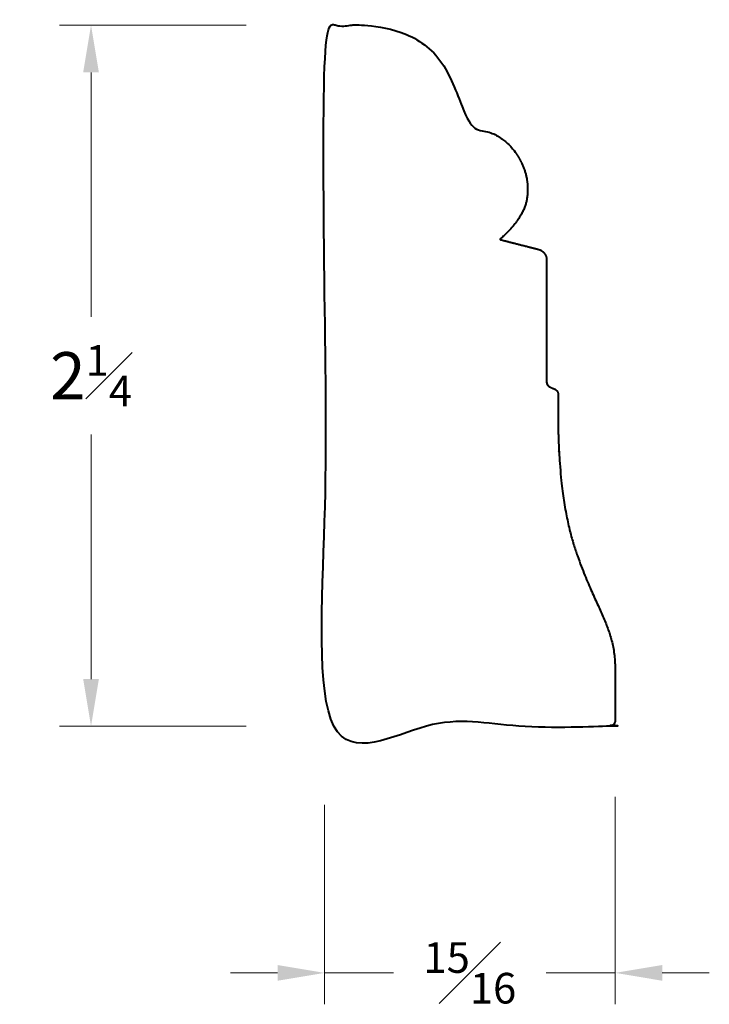
# Model space of a CAD drawing. Units: inches. Extents: x 0.51 to 2.71, y 0.47 to 3.61.
import ezdxf

# ---------------------------------------------------------------- set-up
doc = ezdxf.new("R2010")
doc.units = ezdxf.units.IN
doc.header["$MEASUREMENT"] = 0
doc.layers.get('0').update_dxf_attribs({"lineweight": 40})
doc.layers.add('DIMENSION', color=7, linetype='Continuous', lineweight=15)
doc.dimstyles.new('small trim', dxfattribs={"dimscale": 0, "dimtxt": 0.15, "dimasz": 0.15, "dimexe": 0.1, "dimexo": 0.25, "dimgap": 0.09, "dimtad": 0, "dimtih": 1, "dimtoh": 1, "dimdec": 4, "dimzin": 0, "dimdsep": 46, "dimlunit": 5, "dimtxsty": 'Standard', "dimcen": 0.09, "dimdle": 0.25, "dimclrd": 252, "dimclre": 252, "dimclrt": 256, "dimadec": 0, "dimazin": 0, "dimtfac": 0.65, "dimtdec": 4, "dimtmove": 2, "dimatfit": 1, "dimfxl": 1, "dimfrac": 1, "dimtolj": 1, "dimtzin": 0, "dimlwd": 9, "dimlwe": 9, "dimarcsym": 0})

# ---------------------------------------------------------------- blocks, each defined once
blk = doc.blocks.new('*D5251')
at = {"layer": 'Defpoints', "color": 0, "transparency": 16777216}
for p in [(0.7382, 3.5899), (1.482, 3.5899), (1.482, 1.3599)]:
    blk.add_point(p, dxfattribs=at)
at = {"layer": 'DIMENSION', "color": 252, "lineweight": 9, "transparency": 16777216}
for p, q in [((1.232, 3.5899), (0.6382, 3.5899)), ((0.7382, 3.4399), (0.7382, 2.6624)), ((0.7382, 1.5099), (0.7382, 2.2874)), ((1.232, 1.3599), (0.6382, 1.3599))]:
    blk.add_line(p, q, dxfattribs=at)
at = {"layer": 'DIMENSION', "color": 252, "transparency": 16777216}
for points in [[(0.7132, 3.4399), (0.7632, 3.4399), (0.7382, 3.5899)], [(0.7132, 1.5099), (0.7632, 1.5099), (0.7382, 1.3599)]]:
    blk.add_solid(points, dxfattribs=at)
at = {"layer": 'DIMENSION', "transparency": 16777216, "insert": (0.7382, 2.4749), "char_height": 0.15, "attachment_point": 5}
blk.add_mtext('\\A1;2{\\H0.65x;\\S1#4;}', dxfattribs=at)
blk = doc.blocks.new('*D5252')
at = {"layer": 'Defpoints', "color": 0, "transparency": 16777216}
for p in [(2.4067, 1.3855), (1.482, 1.3599), (2.4067, 0.5749)]:
    blk.add_point(p, dxfattribs=at)
at = {"layer": 'DIMENSION', "color": 252, "lineweight": 9, "transparency": 16777216}
for p, q in [((2.4067, 1.1355), (2.4067, 0.4749)), ((1.482, 1.1099), (1.482, 0.4749)), ((1.332, 0.5749), (1.182, 0.5749)), ((1.482, 0.5749), (1.7011, 0.5749)), ((2.4067, 0.5749), (2.1876, 0.5749)), ((2.5567, 0.5749), (2.7067, 0.5749))]:
    blk.add_line(p, q, dxfattribs=at)
at = {"layer": 'DIMENSION', "color": 252, "transparency": 16777216}
for points in [[(1.332, 0.5999), (1.332, 0.5499), (1.482, 0.5749)], [(2.5567, 0.5999), (2.5567, 0.5499), (2.4067, 0.5749)]]:
    blk.add_solid(points, dxfattribs=at)
at = {"layer": 'DIMENSION', "transparency": 16777216, "insert": (1.9443, 0.5749), "char_height": 0.15, "attachment_point": 5}
blk.add_mtext('\\A1;{\\H0.65x;\\S15#16;}', dxfattribs=at)

msp = doc.modelspace()

# ---------------------------------------------------------------- linework, layer by layer
msp.add_rational_spline([(2.1888, 2.8432), (2.1888, 2.85978), (2.17862, 2.87287), (2.16256, 2.87697), (2.12141, 2.88745), (2.08027, 2.89793), (2.03913, 2.90841), (2.11654, 2.97565), (2.13588, 3.06963), (2.11658, 3.14559), (2.06417, 3.23019), (1.98507, 3.26005), (1.92511, 3.26912), (1.92513, 3.46244), (1.76793, 3.58566), (1.62063, 3.58989), (1.57441, 3.58989), (1.52819, 3.58989), (1.48197, 3.58989), (1.48197, 2.84656), (1.48197, 2.10324), (1.48197, 1.35991), (1.78441, 1.35991), (2.08685, 1.35991), (2.38929, 1.35991), (2.39949, 1.35991), (2.40671, 1.36712), (2.40671, 1.37733), (2.40671, 1.4324), (2.40671, 1.48747), (2.40671, 1.54254), (2.40671, 1.60633), (2.3776, 1.69809), (2.2982, 1.85002), (2.2302, 2.07366), (2.22541, 2.3123), (2.22541, 2.34683), (2.22541, 2.38137), (2.22541, 2.4159), (2.22541, 2.42295), (2.22159, 2.42888), (2.21516, 2.43178), (2.20979, 2.4342), (2.20442, 2.43663), (2.19905, 2.43905), (2.19262, 2.44195), (2.1888, 2.44788), (2.1888, 2.45493), (2.1888, 2.58435), (2.1888, 2.71378), (2.1888, 2.8432)], [1, 0.859714968973, 0.859714968973, 1, 1, 1, 1, 1, 1, 1, 1, 1, 1, 1, 1, 1, 1, 1, 1, 1, 1, 1, 1, 1, 1, 0.804737854124, 0.804737854124, 1, 1, 1, 1, 1, 1, 1, 1, 1, 1, 1, 1, 0.893381934645, 0.893381934645, 1, 1, 1, 1, 0.893381934645, 0.893381934645, 1, 1, 1, 1], degree=3, knots=[0, 0, 0, 0, 1.3213687, 1.3213687, 1.3213687, 2.3213687, 2.3213687, 2.3213687, 3.3213687, 4.3213687, 5.3213687, 6.3213687, 6.3213687, 6.3213687, 7.3213687, 7.3213687, 7.3213687, 8.3213687, 8.3213687, 8.3213687, 9.3213687, 9.3213687, 9.3213687, 10.3213687, 10.3213687, 10.3213687, 11.892165, 11.892165, 11.892165, 12.892165, 12.892165, 12.892165, 13.892165, 14.892165, 15.892165, 15.892165, 15.892165, 16.892165, 16.892165, 16.892165, 18.0389225, 18.0389225, 18.0389225, 19.0389225, 19.0389225, 19.0389225, 20.18568, 20.18568, 20.18568, 21.18568, 21.18568, 21.18568, 21.18568])

# ---------------------------------------------------------------- dimensions: what is measured, and where the dimension line sits
at = {"layer": 'DIMENSION'}
dim = msp.add_linear_dim(base=(0.73818, 3.58989), p1=(1.48197, 1.35991), p2=(1.48197, 3.58989), angle=270, dimstyle='small trim', override={"dimscale": 1, "dimpost": '\\X'}, dxfattribs=at)
dim.commit()
dim.dimension.update_dxf_attribs({"geometry": '*D5251', "text_midpoint": (0.73818, 2.4749)})
dim = msp.add_linear_dim(base=(2.40671, 0.57488), p1=(1.48197, 1.35991), p2=(2.40671, 1.38549), dimstyle='small trim', override={"dimscale": 1, "dimpost": '\\X'}, dxfattribs=at)
dim.commit()
dim.dimension.update_dxf_attribs({"geometry": '*D5252', "text_midpoint": (1.94434, 0.57488)})

doc.saveas('drawing.dxf')
